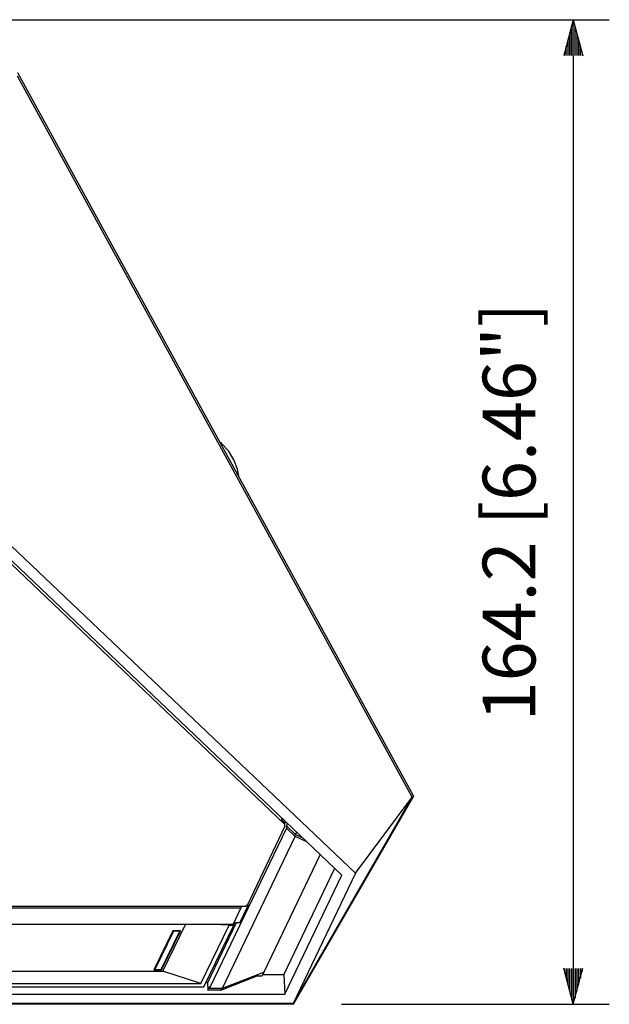
# Model space of a CAD drawing. Extents: x 0 to 720, y 1 to 1106.
# Drawn here: x 345 to 443, y 262 to 426 of the extents above; entities that cross this region are included whole.
import ezdxf

# ---------------------------------------------------------------- set-up
doc = ezdxf.new("R2010")
doc.units = 0
doc.header["$LTSCALE"] = 32
doc.header["$MEASUREMENT"] = 0
doc.layers.get('0').update_dxf_attribs({"linetype": 'CONTINUOUS'})
doc.layers.get('DEFPOINTS').update_dxf_attribs({"linetype": 'CONTINUOUS'})
doc.layers.add('SCALE', color=4, linetype='CONTINUOUS')
doc.styles.get("Standard").update_dxf_attribs({"font": 'SIMPLEX'})
doc.dimstyles.get("Standard").update_dxf_attribs({"dimtxt": 0.18, "dimasz": 0.18, "dimexe": 0.18, "dimexo": 0.0625, "dimgap": 0.09, "dimtad": 0, "dimtih": 1, "dimtoh": 1, "dimdec": 3, "dimzin": 0, "dimdsep": 46, "dimtxsty": 'Standard', "dimcen": 0.09, "dimadec": 0, "dimazin": 0, "dimtfac": 1, "dimtdec": 3, "dimtofl": 0, "dimtmove": 2, "dimatfit": 3, "dimfxl": 0, "dimtolj": 1, "dimtzin": 0, "dimarcsym": 0})

# ---------------------------------------------------------------- blocks, each defined once
blk = doc.blocks.new('YAZ1', base_point=(184, 133))
for p, q in [((184, 133), (183, 133.268)), ((184, 133), (183, 132.732)), ((183, 133), (184, 133))]:
    blk.add_line(p, q)
blk = doc.blocks.new('YAZ3')
for p, q in [((-0.999, 0.247), (-0.922, 0.247)), ((-0.999, 0.197), (-0.735, 0.197)), ((-0.999, 0.147), (-0.549, 0.147)), ((-0.999, 0.097), (-0.362, 0.097)), ((-0.999, 0.047), (-0.176, 0.047)), ((-0.999, -0.053), (-0.198, -0.053)), ((-0.999, -0.103), (-0.384, -0.103)), ((-0.999, -0.153), (-0.571, -0.153)), ((-0.999, -0.203), (-0.757, -0.203)), ((-0.999, -0.253), (-0.944, -0.253))]:
    blk.add_line(p, q)
blk.add_solid([(0, 0), (-1, 0.268), (-1, -0.268)])
blk.add_blockref('YAZ1', (0, 0))
blk = doc.blocks.new('*D5')
at = {"layer": 'DEFPOINTS', "color": 0}
for p in [(330.07, 426.2), (390.41, 262.03), (437.03, 262.03)]:
    blk.add_point(p, dxfattribs=at)
at = {"layer": 'SCALE', "color": 0, "lineweight": -2}
for p, q in [((338.07, 426.2), (443.03, 426.2)), ((437.03, 420.2), (437.03, 268.03)), ((398.41, 262.03), (443.03, 262.03))]:
    blk.add_line(p, q, dxfattribs=at)
at = {"layer": 'SCALE', "color": 0, "lineweight": -2, "xscale": 6, "yscale": 6, "zscale": 6}
for p, rotation in [((437.03, 426.2), 90), ((437.03, 262.03), 270)]:
    blk.add_blockref('YAZ3', p, dxfattribs=dict(at, rotation=rotation))
at = {"layer": 'SCALE', "color": 0, "insert": (426.32, 344.12), "char_height": 8.8, "attachment_point": 5, "rotation": 90}
blk.add_mtext('\\A1;164.2 [6.46"]', dxfattribs=at)

msp = doc.modelspace()

# ---------------------------------------------------------------- linework, layer by layer
for p, q in [((344.4, 417.37), (410.33, 296.84)), ((410.16, 296.56), (344.4, 416.8)), ((378.38, 355.55), (378.07, 355.82)), ((379.54, 354.29), (378.38, 355.55)), ((380.45, 352.84), (379.54, 354.29)), ((381.06, 351.24), (380.45, 352.84)), ((381.32, 349.86), (381.06, 351.24)), ((400.71, 283.88), (343.32, 338.5)), ((398.43, 283.59), (342.37, 336.95)), ((342.23, 336.53), (388.85, 292.11))]:
    msp.add_line(p, q)
for points in [[(390.32, 262.19), (410.16, 296.56)], [(390.41, 262.03), (410.41, 296.68)], [(400.71, 283.88), (410.16, 296.56)], [(410.16, 296.56), (410.41, 296.68)], [(410.33, 296.84), (410.41, 296.68)], [(388.4, 293.14), (388.4, 292.85)], [(388.4, 292.85), (388.85, 292.42)], [(388.85, 292.42), (388.89, 292.38), (388.92, 292.34), (388.94, 292.29), (388.96, 292.24), (388.96, 292.19), (388.96, 292.18)], [(388.85, 292.11), (388.85, 292.42)], [(388.93, 292.33), (389.03, 292.54)], [(389.21, 291.42), (376.4, 264.7)], [(388.93, 291.73), (382.7, 278.64)], [(388.93, 291.73), (388.95, 291.78), (388.96, 291.83), (388.96, 291.88), (388.96, 291.93), (388.94, 291.98), (388.92, 292.02), (388.89, 292.07), (388.85, 292.11)], [(388.96, 291.86), (388.96, 292.18)], [(389.39, 292.19), (389.2, 291.78)], [(390.7, 290.35), (389.2, 291.78)], [(389.2, 291.78), (389.21, 291.42)], [(390.67, 290.03), (389.21, 291.42)], [(390.9, 290.76), (390.7, 290.35)], [(378.54, 264.7), (390.67, 290.03)], [(390.67, 290.03), (390.7, 290.35)], [(392.6, 289.14), (390.67, 290.03)], [(390.7, 290.35), (391.92, 289.78)], [(394.85, 287), (385.45, 267.38)], [(388.75, 266.96), (397.26, 284.71)], [(388.93, 263.74), (398.43, 283.59)], [(400.71, 283.88), (390.32, 262.19)], [(232.93, 278.39), (382.23, 278.39)], [(381.63, 278.07), (233.53, 278.07)], [(380.32, 275.32), (381.63, 278.07)], [(381.46, 275.62), (382.79, 278.4)], [(381.67, 278.39), (381.63, 278.07)], [(382.23, 278.39), (382.31, 278.39), (382.38, 278.41), (382.45, 278.43), (382.52, 278.46), (382.58, 278.49), (382.63, 278.54), (382.67, 278.59), (382.7, 278.64)], [(382.79, 278.4), (382.36, 278.4)], [(382.77, 278.78), (382.79, 278.4)], [(380.32, 275.32), (234.85, 275.32)], [(370.29, 274.3), (367.11, 267.78)], [(370.36, 274.23), (367.25, 267.85)], [(368.32, 267.85), (371.43, 274.23)], [(368.39, 267.78), (371.57, 274.3)], [(368.6, 267.54), (372.39, 275.32)], [(371.57, 274.3), (370.29, 274.3)], [(370.36, 274.3), (370.36, 274.23)], [(371.43, 274.23), (370.36, 274.23)], [(371.44, 274.3), (371.43, 274.23)], [(374.93, 265.52), (379.65, 275.2)], [(375.46, 264.92), (380.46, 275.2)], [(380.81, 275.62), (376.02, 265.62)], [(379.65, 275.2), (376.88, 275.32)], [(379.65, 275.2), (380.46, 275.2)], [(381.46, 275.62), (380.46, 275.62)], [(380.49, 275.62), (380.46, 275.2)], [(367.11, 267.78), (368.39, 267.78)], [(367.23, 268.03), (367.25, 267.85)], [(367.25, 267.85), (368.32, 267.85)], [(368.41, 268.03), (368.39, 267.78)], [(332.37, 267.54), (368.6, 267.54)], [(374.93, 265.52), (368.6, 267.54)], [(378.28, 264.41), (384.32, 266.76)], [(378.54, 264.7), (385.45, 267.38)], [(384.43, 266.99), (384.32, 266.76)], [(384.32, 266.76), (385.15, 266.76)], [(385.45, 267.38), (385.15, 266.76)], [(388.75, 266.96), (385.25, 266.96)], [(388.75, 266.96), (388.93, 263.74)], [(333.22, 265.52), (374.93, 265.52)], [(333.51, 264.92), (375.46, 264.92)], [(376.02, 265.62), (375.8, 265.62)], [(376.02, 265.62), (376.09, 264.41)], [(376.09, 264.41), (376.37, 264.99)], [(378.28, 264.41), (376.09, 264.41)], [(376.37, 264.99), (376.4, 264.7)], [(376.4, 264.7), (378.54, 264.7)], [(378.42, 264.7), (378.28, 264.41)], [(329.83, 263.74), (388.93, 263.74)], [(390.32, 262.19), (330.58, 262.19)], [(345.08, 262.03), (336.08, 262.03)], [(379.08, 262.03), (345.08, 262.03)], [(388.08, 262.03), (379.08, 262.03)], [(390.41, 262.03), (388.08, 262.03)], [(390.32, 262.19), (390.41, 262.03)]]:
    msp.add_lwpolyline(points)

# ---------------------------------------------------------------- dimensions: what is measured, and where the dimension line sits
at = {"layer": 'SCALE'}
dim = msp.add_linear_dim(base=(437.03, 262.03), p1=(330.07, 426.2), p2=(390.41, 262.03), angle=90, text='164.2 [6.46"]', dimstyle='Standard', override={"dimscale": 4, "dimtxt": 2.2, "dimasz": 1.5, "dimexe": 1.5, "dimexo": 2, "dimgap": 1, "dimtad": 1, "dimtih": 0, "dimtoh": 0, "dimdec": 1, "dimzin": 8, "dimblk": 'YAZ3', "dimtofl": 1, "dimldrblk": 'YAZ3', "dimtvp": 1}, dxfattribs=at)
dim.commit()
dim.dimension.update_dxf_attribs({"geometry": '*D5', "text_midpoint": (426.32, 344.12)})

doc.saveas('drawing.dxf')
